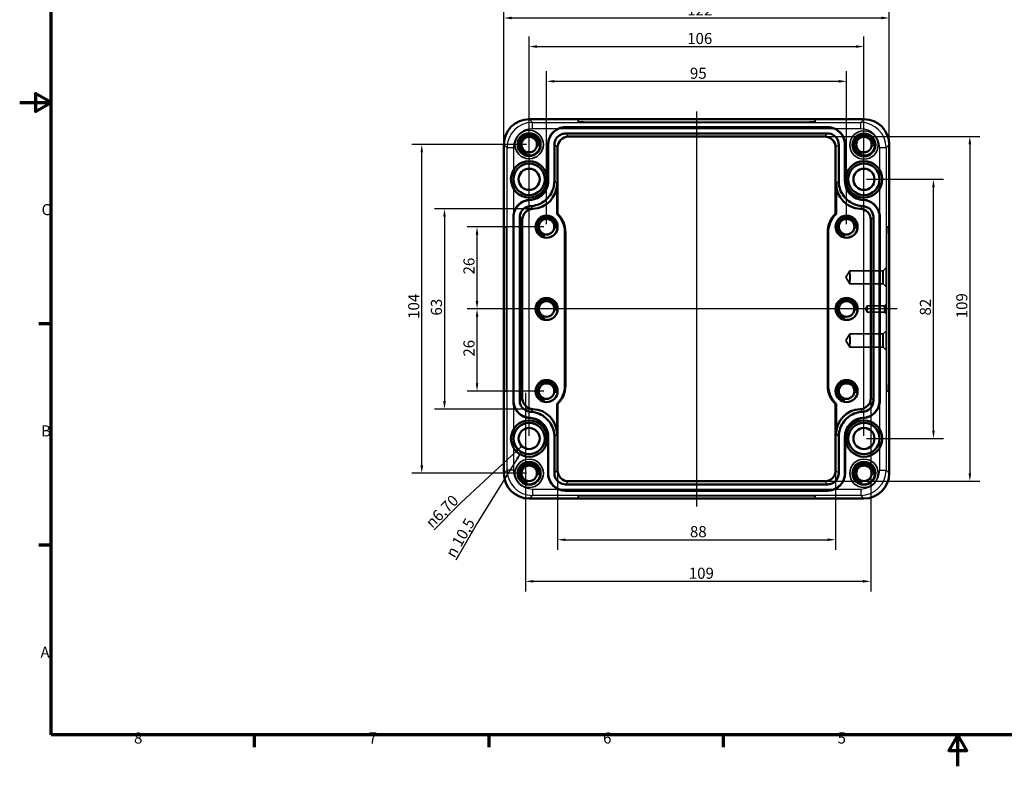
# Model space of a CAD drawing. Units: millimetres. Extents: x -179 to 594, y 0 to 420.
# Drawn here: x 0 to 312, y 0 to 236 of the extents above; entities that cross this region are included whole.
import ezdxf

# ---------------------------------------------------------------- set-up
doc = ezdxf.new("R2010")
doc.units = ezdxf.units.MM
doc.layers.get('0').update_dxf_attribs({"lineweight": 25})
for name, color, linetype, lineweight in [('Bemaßung (ISO)', 7, 'Continuous', 25), ('Mittellinie (ISO)', 7, 'Continuous', 25), ('Rahmen (ISO)', 7, 'Continuous', 70), ('Sichtbar (ISO)', 7, 'Continuous', 50), ('Sichtbar schmal (ISO)', 7, 'Continuous', 35), ('Symbol (ISO)', 7, 'Continuous', 25), ('Verdeckt (ISO)', 7, 'Continuous', 35), ('Verdeckt schmal (ISO)', 7, 'Continuous', 25)]:
    doc.layers.add(name, color=color, linetype=linetype, lineweight=lineweight)
doc.styles.add('Notiztext (DIN)', font='isocpeur.ttf')
doc.dimstyles.new('Standard (DIN)', dxfattribs={"dimtxt": 3.5, "dimasz": 2.5, "dimexe": 3.175, "dimexo": 0.8, "dimgap": 0.8, "dimtad": 1, "dimrnd": 1e-08, "dimzin": 0, "dimtxsty": 'Notiztext (DIN)', "dimcen": 0.09, "dimdle": 10, "dimclrd": 256, "dimclre": 256, "dimclrt": 256, "dimadec": 0, "dimazin": 0, "dimtfac": 1, "dimtmove": 0, "dimatfit": 3, "dimfxl": 1, "dimtolj": 1, "dimtzin": 0, "dimlwd": -1, "dimlwe": -1, "dimarcsym": 0})
doc.dimstyles.new('Standard (DIN)$7', dxfattribs={"dimtxt": 3.5, "dimasz": 2.5, "dimexe": 3.175, "dimexo": 0.8, "dimgap": 0.8, "dimtad": 1, "dimrnd": 1e-08, "dimzin": 0, "dimtxsty": 'Notiztext (DIN)', "dimcen": 0.09, "dimdle": 10, "dimclrd": 256, "dimclre": 256, "dimclrt": 256, "dimadec": 0, "dimazin": 0, "dimtfac": 1, "dimtmove": 0, "dimatfit": 3, "dimfxl": 1, "dimtolj": 1, "dimtzin": 0, "dimlwd": -1, "dimlwe": -1, "dimarcsym": 0})

# ---------------------------------------------------------------- blocks, each defined once
blk = doc.blocks.new('Ränder Standardrahmen')
at = {"layer": 'Rahmen (ISO)'}
for p, q in [((10, 140), (6.1, 140)), ((10, 70), (6.1, 70)), ((74.25, 10), (74.25, 6.1)), ((148.5, 10), (148.5, 6.1)), ((222.75, 10), (222.75, 6.1))]:
    blk.add_line(p, q, dxfattribs=at)
at = {"layer": 'Rahmen (ISO)', "flags": 128}
for points in [[(10, 10), (10, 410), (584, 410), (584, 10), (10, 10)], [(0, 210), (10, 210), (5, 212.89), (5, 207.11), (10, 210)], [(297, 0), (297, 10), (294.11, 5), (299.89, 5), (297, 10)]]:
    blk.add_lwpolyline(points, dxfattribs=at)
at = {"layer": 'Rahmen (ISO)', "char_height": 3.5, "attachment_point": 7, "style": 'Notiztext (DIN)'}
for s, insert in [('C', (6.93, 173.25)), ('B', (6.75, 103.25)), ('A', (6.58, 33.25)), ('8', (36.2, 6.1)), ('7', (110.45, 6.1)), ('6', (184.7, 6.1)), ('5', (258.95, 6.1))]:
    blk.add_mtext(s, dxfattribs=dict(at, insert=insert))
blk = doc.blocks.new('*D18')
at = {"layer": 'Bemaßung (ISO)', "transparency": 16777216}
for p, q in [((268.09, 185.69), (292.47, 185.69)), ((289.29, 106.19), (289.29, 183.19)), ((268.09, 103.69), (292.47, 103.69))]:
    blk.add_line(p, q, dxfattribs=at)
for points in [[(288.88, 183.19), (289.71, 183.19), (289.29, 185.69)], [(288.88, 106.19), (289.71, 106.19), (289.29, 103.69)]]:
    blk.add_solid(points, dxfattribs=at)
at = {"layer": 'Defpoints', "color": 0, "transparency": 16777216}
for p in [(267.29, 185.69), (289.29, 185.69), (267.29, 103.69)]:
    blk.add_point(p, dxfattribs=at)
at = {"layer": 'Bemaßung (ISO)', "transparency": 16777216, "insert": (284.99, 142.59), "char_height": 3.5, "attachment_point": 1, "rotation": 90, "style": 'Notiztext (DIN)'}
blk.add_mtext('\\A1;82', dxfattribs=at)
blk = doc.blocks.new('*D19')
at = {"layer": 'Bemaßung (ISO)', "transparency": 16777216}
for p, q in [((255.62, 199.21), (303.99, 199.21)), ((300.82, 196.71), (300.82, 92.67)), ((255.62, 90.17), (303.99, 90.17))]:
    blk.add_line(p, q, dxfattribs=at)
for points in [[(300.4, 196.71), (301.23, 196.71), (300.82, 199.21)], [(300.4, 92.67), (301.23, 92.67), (300.82, 90.17)]]:
    blk.add_solid(points, dxfattribs=at)
at = {"layer": 'Defpoints', "color": 0, "transparency": 16777216}
for p in [(254.82, 199.21), (254.82, 90.17), (300.82, 90.17)]:
    blk.add_point(p, dxfattribs=at)
at = {"layer": 'Bemaßung (ISO)', "transparency": 16777216, "insert": (296.52, 141.72), "char_height": 3.5, "attachment_point": 1, "rotation": 90, "style": 'Notiztext (DIN)'}
blk.add_mtext('\\A1;109', dxfattribs=at)
blk = doc.blocks.new('*D20')
at = {"layer": 'Bemaßung (ISO)', "transparency": 16777216}
for p, q in [((170.27, 92.87), (170.27, 68.49)), ((258.32, 92.87), (258.32, 68.49)), ((172.77, 71.67), (255.82, 71.67))]:
    blk.add_line(p, q, dxfattribs=at)
for points in [[(172.77, 72.09), (172.77, 71.25), (170.27, 71.67)], [(255.82, 72.09), (255.82, 71.25), (258.32, 71.67)]]:
    blk.add_solid(points, dxfattribs=at)
at = {"layer": 'Defpoints', "color": 0, "transparency": 16777216}
for p in [(170.27, 93.67), (258.32, 93.67), (258.32, 71.67)]:
    blk.add_point(p, dxfattribs=at)
at = {"layer": 'Bemaßung (ISO)', "transparency": 16777216, "insert": (212.19, 75.97), "char_height": 3.5, "attachment_point": 1, "style": 'Notiztext (DIN)'}
blk.add_mtext('\\A1;88', dxfattribs=at)
blk = doc.blocks.new('*D21')
at = {"layer": 'Bemaßung (ISO)', "transparency": 16777216}
for p, q in [((160.16, 118.19), (160.16, 55.34)), ((269.46, 115.72), (269.46, 55.34)), ((162.66, 58.52), (266.96, 58.52))]:
    blk.add_line(p, q, dxfattribs=at)
for points in [[(162.66, 58.93), (162.66, 58.1), (160.16, 58.52)], [(266.96, 58.93), (266.96, 58.1), (269.46, 58.52)]]:
    blk.add_solid(points, dxfattribs=at)
at = {"layer": 'Defpoints', "color": 0, "transparency": 16777216}
for p in [(160.16, 118.99), (269.46, 116.52), (269.46, 58.52)]:
    blk.add_point(p, dxfattribs=at)
at = {"layer": 'Bemaßung (ISO)', "transparency": 16777216, "insert": (211.83, 62.82), "char_height": 3.5, "attachment_point": 1, "style": 'Notiztext (DIN)'}
blk.add_mtext('\\A1;109', dxfattribs=at)
blk = doc.blocks.new('*D22')
at = {"layer": 'Bemaßung (ISO)', "transparency": 16777216}
for p, q in [((166.79, 171.49), (166.79, 219.87)), ((261.79, 171.49), (261.79, 219.87)), ((169.29, 216.69), (259.29, 216.69))]:
    blk.add_line(p, q, dxfattribs=at)
for points in [[(169.29, 217.11), (169.29, 216.27), (166.79, 216.69)], [(259.29, 217.11), (259.29, 216.27), (261.79, 216.69)]]:
    blk.add_solid(points, dxfattribs=at)
at = {"layer": 'Defpoints', "color": 0, "transparency": 16777216}
for p in [(261.79, 216.69), (166.79, 170.69), (261.79, 170.69)]:
    blk.add_point(p, dxfattribs=at)
at = {"layer": 'Bemaßung (ISO)', "transparency": 16777216, "insert": (212.19, 220.99), "char_height": 3.5, "attachment_point": 1, "style": 'Notiztext (DIN)'}
blk.add_mtext('\\A1;95', dxfattribs=at)
blk = doc.blocks.new('*D23')
at = {"layer": 'Bemaßung (ISO)', "transparency": 16777216}
for p, q in [((161.29, 104.49), (161.29, 230.87)), ((267.29, 104.49), (267.29, 230.87)), ((163.79, 227.69), (264.79, 227.69))]:
    blk.add_line(p, q, dxfattribs=at)
for points in [[(163.79, 228.11), (163.79, 227.27), (161.29, 227.69)], [(264.79, 228.11), (264.79, 227.27), (267.29, 227.69)]]:
    blk.add_solid(points, dxfattribs=at)
at = {"layer": 'Defpoints', "color": 0, "transparency": 16777216}
for p in [(267.29, 227.69), (161.29, 103.69), (267.29, 103.69)]:
    blk.add_point(p, dxfattribs=at)
at = {"layer": 'Bemaßung (ISO)', "transparency": 16777216, "insert": (211.32, 231.99), "char_height": 3.5, "attachment_point": 1, "style": 'Notiztext (DIN)'}
blk.add_mtext('\\A1;106', dxfattribs=at)
blk = doc.blocks.new('*D24')
at = {"layer": 'Bemaßung (ISO)', "transparency": 16777216}
for p, q in [((153.29, 197.49), (153.29, 239.91)), ((275.29, 197.49), (275.29, 239.91)), ((155.79, 236.74), (272.79, 236.74))]:
    blk.add_line(p, q, dxfattribs=at)
for points in [[(155.79, 237.16), (155.79, 236.32), (153.29, 236.74)], [(272.79, 237.16), (272.79, 236.32), (275.29, 236.74)]]:
    blk.add_solid(points, dxfattribs=at)
at = {"layer": 'Defpoints', "color": 0, "transparency": 16777216}
for p in [(275.29, 236.74), (153.29, 196.69), (275.29, 196.69)]:
    blk.add_point(p, dxfattribs=at)
at = {"layer": 'Bemaßung (ISO)', "transparency": 16777216, "insert": (211.32, 241.04), "char_height": 3.5, "attachment_point": 1, "style": 'Notiztext (DIN)'}
blk.add_mtext('\\A1;122', dxfattribs=at)
blk = doc.blocks.new('*D25')
at = {"layer": 'Bemaßung (ISO)', "transparency": 16777216}
for p, q in [((165.99, 144.69), (141.62, 144.69)), ((144.79, 121.19), (144.79, 142.19)), ((165.99, 118.69), (141.62, 118.69))]:
    blk.add_line(p, q, dxfattribs=at)
for points in [[(144.38, 142.19), (145.21, 142.19), (144.79, 144.69)], [(144.38, 121.19), (145.21, 121.19), (144.79, 118.69)]]:
    blk.add_solid(points, dxfattribs=at)
at = {"layer": 'Defpoints', "color": 0, "transparency": 16777216}
for p in [(144.79, 144.69), (166.79, 144.69), (166.79, 118.69)]:
    blk.add_point(p, dxfattribs=at)
at = {"layer": 'Bemaßung (ISO)', "transparency": 16777216, "insert": (140.49, 129.59), "char_height": 3.5, "attachment_point": 1, "rotation": 90, "style": 'Notiztext (DIN)'}
blk.add_mtext('\\A1;26', dxfattribs=at)
blk = doc.blocks.new('*D26')
at = {"layer": 'Bemaßung (ISO)', "transparency": 16777216}
for p, q in [((165.99, 170.69), (141.62, 170.69)), ((144.79, 147.19), (144.79, 168.19)), ((165.99, 144.69), (141.62, 144.69))]:
    blk.add_line(p, q, dxfattribs=at)
for points in [[(144.38, 168.19), (145.21, 168.19), (144.79, 170.69)], [(144.38, 147.19), (145.21, 147.19), (144.79, 144.69)]]:
    blk.add_solid(points, dxfattribs=at)
at = {"layer": 'Defpoints', "color": 0, "transparency": 16777216}
for p in [(144.79, 170.69), (166.79, 170.69), (166.79, 144.69)]:
    blk.add_point(p, dxfattribs=at)
at = {"layer": 'Bemaßung (ISO)', "transparency": 16777216, "insert": (140.49, 155.59), "char_height": 3.5, "attachment_point": 1, "rotation": 90, "style": 'Notiztext (DIN)'}
blk.add_mtext('\\A1;26', dxfattribs=at)
blk = doc.blocks.new('*D27')
at = {"layer": 'Bemaßung (ISO)', "transparency": 16777216}
for p, q in [((161.68, 176.36), (131.3, 176.36)), ((134.48, 173.86), (134.48, 115.52)), ((161.68, 113.02), (131.3, 113.02))]:
    blk.add_line(p, q, dxfattribs=at)
for points in [[(134.06, 173.86), (134.9, 173.86), (134.48, 176.36)], [(134.06, 115.52), (134.9, 115.52), (134.48, 113.02)]]:
    blk.add_solid(points, dxfattribs=at)
at = {"layer": 'Defpoints', "color": 0, "transparency": 16777216}
for p in [(162.48, 176.36), (134.48, 113.02), (162.48, 113.02)]:
    blk.add_point(p, dxfattribs=at)
at = {"layer": 'Bemaßung (ISO)', "transparency": 16777216, "insert": (130.18, 142.59), "char_height": 3.5, "attachment_point": 1, "rotation": 90, "style": 'Notiztext (DIN)'}
blk.add_mtext('\\A1;63', dxfattribs=at)
blk = doc.blocks.new('*D28')
at = {"layer": 'Bemaßung (ISO)', "transparency": 16777216}
for p, q in [((160.5, 196.69), (124.12, 196.69)), ((127.3, 95.19), (127.3, 194.19)), ((160.5, 92.69), (124.12, 92.69))]:
    blk.add_line(p, q, dxfattribs=at)
for points in [[(126.88, 194.19), (127.71, 194.19), (127.3, 196.69)], [(126.88, 95.19), (127.71, 95.19), (127.3, 92.69)]]:
    blk.add_solid(points, dxfattribs=at)
at = {"layer": 'Defpoints', "color": 0, "transparency": 16777216}
for p in [(127.3, 196.69), (161.3, 196.69), (161.3, 92.69)]:
    blk.add_point(p, dxfattribs=at)
at = {"layer": 'Bemaßung (ISO)', "transparency": 16777216, "insert": (123, 141.54), "char_height": 3.5, "attachment_point": 1, "rotation": 90, "style": 'Notiztext (DIN)'}
blk.add_mtext('\\A1;104', dxfattribs=at)

msp = doc.modelspace()

# ---------------------------------------------------------------- linework, layer by layer
at = {"layer": 'Mittellinie (ISO)', "linetype": 'Continuous'}
for p, q in [((214.29, 207.19), (214.29, 82.19)), ((277.79, 144.69), (150.79, 144.69))]:
    msp.add_line(p, q, dxfattribs=at)
at = {"layer": 'Sichtbar (ISO)'}
for p, q in [((267.3, 204.69), (161.29, 204.69)), ((172.79, 202.19), (255.79, 202.19)), ((172.79, 202.16), (255.79, 202.16)), ((172.79, 200.19), (255.79, 200.19)), ((153.29, 196.69), (153.29, 92.69)), ((167.29, 185.19), (167.29, 196.69)), ((167.33, 185.19), (167.33, 196.69)), ((169.29, 185.19), (169.29, 196.69)), ((254.82, 199.21), (173.77, 199.21)), ((259.29, 196.69), (259.29, 185.19)), ((261.26, 196.69), (261.26, 185.19)), ((261.29, 196.69), (261.29, 185.19)), ((275.29, 92.69), (275.29, 196.69)), ((170.27, 195.71), (170.27, 174.83)), ((258.32, 174.83), (258.32, 195.71)), ((170.13, 174.69), (170.13, 184.35)), ((258.46, 184.35), (258.46, 174.69)), ((170.13, 174.69), (170.27, 174.83)), ((258.46, 174.69), (258.32, 174.83)), ((156.29, 115.68), (156.29, 173.7)), ((156.33, 115.68), (156.33, 173.7)), ((158.29, 115.68), (158.29, 173.7)), ((159.13, 172.87), (159.13, 116.52)), ((269.46, 116.52), (269.46, 172.87)), ((270.29, 173.7), (270.29, 115.68)), ((272.26, 173.7), (272.26, 115.68)), ((272.29, 173.7), (272.29, 115.68)), ((172.63, 120.5), (172.63, 168.88)), ((172.77, 169.02), (172.77, 120.36)), ((255.82, 120.36), (255.82, 169.02)), ((255.96, 168.88), (255.96, 120.5)), ((170.13, 114.69), (170.27, 114.55)), ((170.13, 105.03), (170.13, 114.69)), ((170.27, 114.55), (170.27, 93.67)), ((258.46, 114.69), (258.32, 114.55)), ((258.32, 93.67), (258.32, 114.55)), ((258.46, 114.69), (258.46, 105.03)), ((167.29, 92.69), (167.29, 104.19)), ((167.33, 92.69), (167.33, 104.19)), ((169.29, 92.69), (169.29, 104.19)), ((259.29, 104.19), (259.29, 92.69)), ((261.26, 104.19), (261.26, 92.69)), ((261.29, 104.19), (261.29, 92.69)), ((255.79, 89.19), (172.79, 89.19)), ((173.77, 90.17), (254.82, 90.17)), ((161.29, 84.69), (267.3, 84.69)), ((255.79, 87.23), (172.79, 87.23)), ((255.79, 87.19), (172.79, 87.19))]:
    msp.add_line(p, q, dxfattribs=at)
for centre, radius in [((161.3, 196.69), 3.5), ((267.29, 196.69), 3.5), ((161.3, 196.69), 2.46), ((267.29, 196.69), 2.46), ((161.29, 185.69), 5.75), ((161.29, 185.69), 4.96), ((267.29, 185.69), 5.75), ((267.29, 185.69), 4.96), ((161.29, 185.69), 3.35), ((267.29, 185.69), 3.35), ((166.79, 170.69), 3.5), ((166.79, 170.69), 2.46), ((261.79, 170.69), 3.5), ((261.79, 170.69), 2.46), ((166.79, 144.69), 3.5), ((166.79, 144.69), 2.46), ((261.79, 144.69), 3.5), ((261.79, 144.69), 2.46), ((166.79, 118.69), 3.5), ((261.79, 118.69), 3.5), ((166.79, 118.69), 2.46), ((261.79, 118.69), 2.46), ((161.29, 103.69), 5.75), ((267.29, 103.69), 5.75), ((161.29, 103.69), 4.96), ((161.29, 103.69), 3.35), ((267.29, 103.69), 4.96), ((267.29, 103.69), 3.35), ((161.3, 92.69), 3.5), ((161.3, 92.69), 2.46), ((267.29, 92.69), 3.5), ((267.29, 92.69), 2.46)]:
    msp.add_circle(centre, radius, dxfattribs=at)
for centre, major_axis, start_param, end_param in [((161.3, 196.69), (-5.66, 5.66), 5.497939, 7.068431), ((267.29, 196.69), (5.66, 5.66), 5.497939, 7.068431), ((173.77, 195.71), (-2.48, 2.48), 5.497939, 7.068431), ((254.82, 195.71), (2.48, 2.48), 5.497939, 7.068431), ((162.13, 184.36), (5.66, -5.66), 5.541273, 7.068431), ((266.46, 184.36), (-5.66, -5.66), 5.497939, 7.025098), ((162.63, 172.86), (2.48, -2.48), 2.39968, 3.926839), ((164.63, 168.88), (5.66, 5.66), 5.497939, 6.310629), ((164.77, 169.02), (5.66, 5.66), 5.497939, 6.310629), ((263.82, 169.02), (-5.66, 5.66), 6.255741, 7.068431), ((263.96, 168.88), (-5.66, 5.66), 6.255741, 7.068431), ((265.96, 172.86), (-2.48, -2.48), 2.356347, 3.883505), ((164.63, 120.5), (5.66, -5.66), 6.255741, 7.068431), ((164.77, 120.36), (5.66, -5.66), 6.255741, 7.068431), ((263.82, 120.36), (-5.66, -5.66), 5.497939, 6.310629), ((263.96, 120.5), (-5.66, -5.66), 5.497939, 6.310629), ((162.63, 116.52), (2.48, 2.48), 2.356347, 3.883505), ((265.96, 116.52), (-2.48, 2.48), 2.39968, 3.926839), ((162.13, 105.03), (5.66, 5.66), 5.497939, 7.025098), ((266.46, 105.03), (-5.66, 5.66), 5.541273, 7.068431), ((173.77, 93.67), (-2.48, -2.48), 5.497939, 7.068431), ((254.82, 93.67), (2.48, -2.48), 5.497939, 7.068431), ((161.3, 92.69), (-5.66, -5.66), 5.497939, 7.068431), ((267.29, 92.69), (5.66, -5.66), 5.497939, 7.068431)]:
    msp.add_ellipse(centre, major_axis=major_axis, ratio=0.999695, start_param=start_param, end_param=end_param, dxfattribs=at)
for points, knots in [([(167.29, 196.69), (167.29, 197.41), (167.43, 198.12), (167.98, 199.44), (168.38, 200.05), (169.38, 201.07), (169.98, 201.47), (170.98, 201.9), (171.33, 202.01), (172.06, 202.15), (172.42, 202.19), (172.79, 202.19)], [0, 0, 0, 0, 0.2148772, 0.2148772, 0.4297108, 0.4297108, 0.6445248, 0.6445248, 0.7553007, 0.7553007, 0.866076, 0.866076, 0.866076, 0.866076]), ([(167.33, 196.69), (167.33, 197.77), (167.98, 199.91), (170.29, 201.8), (172.08, 202.16), (172.79, 202.16)], [2.356347, 2.356347, 2.356347, 2.356347, 2.945281, 3.534216, 3.926839, 3.926839, 3.926839, 3.926839]), ([(169.29, 196.69), (169.29, 197.38), (169.71, 198.75), (171.19, 199.96), (172.34, 200.19), (172.79, 200.19)], [2.356347, 2.356347, 2.356347, 2.356347, 2.945281, 3.534216, 3.926839, 3.926839, 3.926839, 3.926839]), ([(255.79, 202.19), (256.51, 202.19), (257.22, 202.05), (258.55, 201.51), (259.15, 201.11), (260.17, 200.1), (260.57, 199.51), (261, 198.51), (261.11, 198.15), (261.26, 197.43), (261.29, 197.06), (261.29, 196.69)], [0, 0, 0, 0, 0.2148772, 0.2148772, 0.4297108, 0.4297108, 0.6445248, 0.6445248, 0.7553007, 0.7553007, 0.866076, 0.866076, 0.866076, 0.866076]), ([(255.79, 202.16), (256.87, 202.16), (259.01, 201.51), (260.9, 199.2), (261.26, 197.41), (261.26, 196.69)], [2.356347, 2.356347, 2.356347, 2.356347, 2.945281, 3.534216, 3.926839, 3.926839, 3.926839, 3.926839]), ([(255.79, 200.19), (256.48, 200.19), (257.85, 199.77), (259.07, 198.3), (259.29, 197.15), (259.29, 196.69)], [2.356347, 2.356347, 2.356347, 2.356347, 2.945281, 3.534216, 3.926839, 3.926839, 3.926839, 3.926839]), ([(161.56, 179.2), (162.34, 179.23), (163.1, 179.42), (164.52, 180.07), (165.16, 180.54), (166.22, 181.68), (166.64, 182.35), (167.16, 183.76), (167.29, 184.47), (167.29, 185.19)], [0, 0, 0, 0, 0.2343981, 0.2343981, 0.4687152, 0.4687152, 0.7030192, 0.7030192, 0.9190924, 0.9190924, 0.9190924, 0.9190924]), ([(161.56, 179.16), (162.71, 179.21), (164.98, 179.99), (166.96, 182.5), (167.33, 184.42), (167.33, 185.19)], [2.39968, 2.39968, 2.39968, 2.39968, 2.972364, 3.545049, 3.926839, 3.926839, 3.926839, 3.926839]), ([(161.64, 177.2), (163.17, 177.27), (166.18, 178.3), (168.8, 181.63), (169.29, 184.17), (169.29, 185.19)], [2.39968, 2.39968, 2.39968, 2.39968, 2.972364, 3.545049, 3.926839, 3.926839, 3.926839, 3.926839]), ([(259.29, 185.19), (259.29, 183.66), (260.19, 180.61), (263.41, 177.84), (265.93, 177.24), (266.95, 177.2)], [2.356347, 2.356347, 2.356347, 2.356347, 2.929031, 3.501716, 3.883505, 3.883505, 3.883505, 3.883505]), ([(261.26, 185.19), (261.26, 184.04), (261.94, 181.74), (264.36, 179.65), (266.26, 179.2), (267.03, 179.16)], [2.356347, 2.356347, 2.356347, 2.356347, 2.929031, 3.501716, 3.883505, 3.883505, 3.883505, 3.883505]), ([(261.29, 185.19), (261.29, 184.41), (261.45, 183.64), (262.04, 182.19), (262.47, 181.53), (263.57, 180.42), (264.22, 179.98), (265.61, 179.39), (266.31, 179.23), (267.03, 179.2)], [0, 0, 0, 0, 0.2344096, 0.2344096, 0.4687332, 0.4687332, 0.7030348, 0.7030348, 0.9190931, 0.9190931, 0.9190931, 0.9190931]), ([(156.29, 173.7), (156.29, 174.42), (156.43, 175.13), (156.98, 176.45), (157.38, 177.06), (158.38, 178.08), (158.98, 178.48), (160.25, 179.02), (160.9, 179.17), (161.56, 179.2)], [0, 0, 0, 0, 0.2148772, 0.2148772, 0.4297108, 0.4297108, 0.6445248, 0.6445248, 0.8425831, 0.8425831, 0.8425831, 0.8425831]), ([(156.33, 173.7), (156.33, 174.75), (156.94, 176.83), (159.14, 178.72), (160.86, 179.13), (161.56, 179.16)], [-0.785246, -0.785246, -0.785246, -0.785246, -0.212561, 0.360123, 0.741913, 0.741913, 0.741913, 0.741913]), ([(267.03, 179.2), (267.75, 179.17), (268.45, 179), (269.75, 178.4), (270.34, 177.97), (271.31, 176.92), (271.69, 176.31), (272.18, 175.02), (272.29, 174.36), (272.29, 173.7)], [0, 0, 0, 0, 0.2148718, 0.2148718, 0.4297016, 0.4297016, 0.6445155, 0.6445155, 0.8425828, 0.8425828, 0.8425828, 0.8425828]), ([(267.03, 179.16), (268.07, 179.12), (270.13, 178.41), (271.92, 176.14), (272.26, 174.4), (272.26, 173.7)], [-0.741913, -0.741913, -0.741913, -0.741913, -0.169228, 0.403456, 0.785246, 0.785246, 0.785246, 0.785246]), ([(158.29, 173.7), (158.29, 174.37), (158.69, 175.71), (160.09, 176.92), (161.2, 177.18), (161.64, 177.2)], [-0.785246, -0.785246, -0.785246, -0.785246, -0.212561, 0.360123, 0.741913, 0.741913, 0.741913, 0.741913]), ([(266.95, 177.2), (267.61, 177.17), (268.93, 176.72), (270.08, 175.26), (270.29, 174.15), (270.29, 173.7)], [-0.741913, -0.741913, -0.741913, -0.741913, -0.169228, 0.403456, 0.785246, 0.785246, 0.785246, 0.785246]), ([(161.56, 110.19), (160.84, 110.22), (160.14, 110.39), (158.84, 110.99), (158.25, 111.41), (157.28, 112.46), (156.9, 113.08), (156.41, 114.37), (156.29, 115.02), (156.29, 115.68)], [0, 0, 0, 0, 0.2148718, 0.2148718, 0.4297016, 0.4297016, 0.6445155, 0.6445155, 0.8425828, 0.8425828, 0.8425828, 0.8425828]), ([(161.56, 110.22), (160.51, 110.27), (158.46, 110.97), (156.66, 113.25), (156.33, 114.98), (156.33, 115.68)], [-0.741913, -0.741913, -0.741913, -0.741913, -0.169228, 0.403456, 0.785246, 0.785246, 0.785246, 0.785246]), ([(161.64, 112.18), (160.97, 112.21), (159.66, 112.66), (158.51, 114.12), (158.29, 115.23), (158.29, 115.68)], [-0.741913, -0.741913, -0.741913, -0.741913, -0.169228, 0.403456, 0.785246, 0.785246, 0.785246, 0.785246]), ([(270.29, 115.68), (270.29, 115.01), (269.9, 113.68), (268.5, 112.47), (267.39, 112.2), (266.95, 112.18)], [-0.785246, -0.785246, -0.785246, -0.785246, -0.212561, 0.360123, 0.741913, 0.741913, 0.741913, 0.741913]), ([(272.29, 115.68), (272.29, 114.96), (272.15, 114.25), (271.61, 112.93), (271.21, 112.33), (270.21, 111.31), (269.61, 110.9), (268.34, 110.36), (267.69, 110.21), (267.03, 110.19)], [0, 0, 0, 0, 0.2148772, 0.2148772, 0.4297108, 0.4297108, 0.6445248, 0.6445248, 0.8425831, 0.8425831, 0.8425831, 0.8425831]), ([(272.26, 115.68), (272.26, 114.64), (271.64, 112.55), (269.45, 110.66), (267.73, 110.25), (267.03, 110.22)], [-0.785246, -0.785246, -0.785246, -0.785246, -0.212561, 0.360123, 0.741913, 0.741913, 0.741913, 0.741913]), ([(167.33, 104.19), (167.33, 105.35), (166.65, 107.65), (164.23, 109.73), (162.32, 110.19), (161.56, 110.22)], [2.356347, 2.356347, 2.356347, 2.356347, 2.929031, 3.501716, 3.883505, 3.883505, 3.883505, 3.883505]), ([(167.29, 104.19), (167.29, 104.97), (167.14, 105.75), (166.55, 107.19), (166.11, 107.85), (165.02, 108.96), (164.36, 109.41), (162.98, 109.99), (162.27, 110.15), (161.56, 110.19)], [0, 0, 0, 0, 0.2344096, 0.2344096, 0.4687332, 0.4687332, 0.7030348, 0.7030348, 0.9190931, 0.9190931, 0.9190931, 0.9190931]), ([(169.29, 104.19), (169.29, 105.72), (168.39, 108.77), (165.18, 111.54), (162.66, 112.14), (161.64, 112.18)], [2.356347, 2.356347, 2.356347, 2.356347, 2.929031, 3.501716, 3.883505, 3.883505, 3.883505, 3.883505]), ([(266.95, 112.18), (265.42, 112.12), (262.41, 111.09), (259.78, 107.76), (259.29, 105.21), (259.29, 104.19)], [2.39968, 2.39968, 2.39968, 2.39968, 2.972364, 3.545049, 3.926839, 3.926839, 3.926839, 3.926839]), ([(267.03, 110.22), (265.88, 110.17), (263.61, 109.39), (261.63, 106.88), (261.26, 104.96), (261.26, 104.19)], [2.39968, 2.39968, 2.39968, 2.39968, 2.972364, 3.545049, 3.926839, 3.926839, 3.926839, 3.926839]), ([(267.03, 110.19), (266.25, 110.15), (265.49, 109.97), (264.07, 109.31), (263.43, 108.85), (262.37, 107.7), (261.95, 107.03), (261.42, 105.63), (261.29, 104.91), (261.29, 104.19)], [0, 0, 0, 0, 0.2343981, 0.2343981, 0.4687152, 0.4687152, 0.7030192, 0.7030192, 0.9190924, 0.9190924, 0.9190924, 0.9190924]), ([(172.79, 87.19), (172.08, 87.19), (171.37, 87.33), (170.04, 87.88), (169.44, 88.27), (168.42, 89.28), (168.01, 89.88), (167.59, 90.88), (167.48, 91.23), (167.33, 91.95), (167.29, 92.32), (167.29, 92.69)], [0, 0, 0, 0, 0.2148772, 0.2148772, 0.4297108, 0.4297108, 0.6445248, 0.6445248, 0.7553007, 0.7553007, 0.866076, 0.866076, 0.866076, 0.866076]), ([(172.79, 87.23), (171.72, 87.23), (169.58, 87.88), (167.68, 90.19), (167.33, 91.98), (167.33, 92.69)], [2.356347, 2.356347, 2.356347, 2.356347, 2.945281, 3.534216, 3.926839, 3.926839, 3.926839, 3.926839]), ([(172.79, 89.19), (172.11, 89.19), (170.73, 89.61), (169.52, 91.09), (169.29, 92.23), (169.29, 92.69)], [2.356347, 2.356347, 2.356347, 2.356347, 2.945281, 3.534216, 3.926839, 3.926839, 3.926839, 3.926839]), ([(261.29, 92.69), (261.29, 91.97), (261.15, 91.27), (260.61, 89.94), (260.21, 89.34), (259.21, 88.32), (258.61, 87.91), (257.61, 87.49), (257.26, 87.38), (256.53, 87.23), (256.16, 87.19), (255.79, 87.19)], [0, 0, 0, 0, 0.2148772, 0.2148772, 0.4297108, 0.4297108, 0.6445248, 0.6445248, 0.7553007, 0.7553007, 0.866076, 0.866076, 0.866076, 0.866076]), ([(261.26, 92.69), (261.26, 91.62), (260.61, 89.47), (258.3, 87.58), (256.51, 87.23), (255.79, 87.23)], [2.356347, 2.356347, 2.356347, 2.356347, 2.945281, 3.534216, 3.926839, 3.926839, 3.926839, 3.926839]), ([(259.29, 92.69), (259.29, 92), (258.88, 90.63), (257.4, 89.42), (256.25, 89.19), (255.79, 89.19)], [2.356347, 2.356347, 2.356347, 2.356347, 2.945281, 3.534216, 3.926839, 3.926839, 3.926839, 3.926839])]:
    msp.add_open_spline(points, degree=3, knots=knots, dxfattribs=at)
at = {"layer": 'Sichtbar schmal (ISO)'}
for p, q in [((172.79, 202.16), (172.79, 202.19)), ((173.77, 199.21), (172.79, 200.19)), ((255.79, 200.19), (254.82, 199.21)), ((255.79, 202.16), (255.79, 202.19)), ((167.33, 196.69), (167.29, 196.69)), ((169.29, 196.69), (170.27, 195.71)), ((258.32, 195.71), (259.29, 196.69)), ((261.26, 196.69), (261.29, 196.69)), ((167.33, 185.19), (167.29, 185.19)), ((170.13, 184.35), (169.29, 185.19)), ((259.29, 185.19), (258.46, 184.35)), ((261.26, 185.19), (261.29, 185.19)), ((161.56, 179.16), (161.56, 179.2)), ((267.03, 179.16), (267.03, 179.2)), ((162.48, 176.36), (161.64, 177.2)), ((266.95, 177.2), (266.11, 176.36)), ((156.33, 173.7), (156.29, 173.7)), ((158.29, 173.7), (159.13, 172.87)), ((269.46, 172.87), (270.29, 173.7)), ((272.26, 173.7), (272.29, 173.7)), ((172.63, 168.88), (172.77, 169.02)), ((255.82, 169.02), (255.96, 168.88)), ((172.77, 120.36), (172.63, 120.5)), ((255.96, 120.5), (255.82, 120.36)), ((156.33, 115.68), (156.29, 115.68)), ((159.13, 116.52), (158.29, 115.68)), ((270.29, 115.68), (269.46, 116.52)), ((272.26, 115.68), (272.29, 115.68)), ((161.64, 112.18), (162.48, 113.02)), ((266.11, 113.02), (266.95, 112.18)), ((161.56, 110.22), (161.56, 110.19)), ((267.03, 110.22), (267.03, 110.19)), ((167.33, 104.19), (167.29, 104.19)), ((169.29, 104.19), (170.13, 105.03)), ((258.46, 105.03), (259.29, 104.19)), ((261.26, 104.19), (261.29, 104.19)), ((170.27, 93.67), (169.29, 92.69)), ((259.29, 92.69), (258.32, 93.67)), ((167.33, 92.69), (167.29, 92.69)), ((261.26, 92.69), (261.29, 92.69)), ((172.79, 89.19), (173.77, 90.17)), ((254.82, 90.17), (255.79, 89.19)), ((172.79, 87.23), (172.79, 87.19)), ((255.79, 87.23), (255.79, 87.19))]:
    msp.add_line(p, q, dxfattribs=at)
for centre in [(161.3, 196.69), (267.29, 196.69), (166.79, 170.69), (261.79, 170.69), (166.79, 144.69), (261.79, 144.69), (166.79, 118.69), (261.79, 118.69), (161.3, 92.69), (267.29, 92.69)]:
    msp.add_arc(centre, 3, 350, 260, dxfattribs=at)
at = {"layer": 'Verdeckt (ISO)'}
for p, q in [((176.79, 204.53), (176.79, 203.91)), ((176.79, 204.53), (176.79, 204.53)), ((245.79, 204.64), (182.79, 204.64)), ((245.79, 204.64), (182.79, 204.64)), ((182.79, 203.8), (245.79, 203.8)), ((182.79, 203.8), (245.79, 203.8)), ((251.79, 203.91), (251.79, 204.53)), ((251.79, 204.53), (251.79, 204.53)), ((154.03, 170.69), (153.45, 170.69)), ((153.45, 170.69), (153.45, 170.69)), ((274.56, 170.69), (275.14, 170.69)), ((275.14, 170.69), (275.14, 170.69)), ((153.35, 164.69), (153.35, 124.69)), ((153.35, 164.69), (153.35, 124.69)), ((154.13, 124.69), (154.13, 164.69)), ((154.13, 124.69), (154.13, 164.69)), ((274.46, 124.69), (274.46, 164.69)), ((274.46, 164.69), (274.46, 124.69)), ((275.24, 164.69), (275.24, 124.69)), ((275.24, 124.69), (275.24, 164.69)), ((261.59, 154.69), (262.83, 156.76)), ((262.84, 156.76), (273.33, 156.76)), ((273.33, 156.76), (274.33, 157.76)), ((261.59, 154.69), (262.83, 152.63)), ((262.84, 152.62), (273.33, 152.62)), ((273.33, 152.62), (274.33, 151.63)), ((267.73, 144.69), (268.33, 145.69)), ((267.73, 144.69), (268.33, 143.69)), ((268.33, 145.69), (273.83, 145.69)), ((268.33, 143.69), (273.83, 143.69)), ((273.83, 145.69), (274.33, 146.19)), ((273.83, 143.69), (274.33, 143.19)), ((273.33, 136.76), (274.33, 137.76)), ((261.59, 134.69), (262.83, 136.76)), ((261.59, 134.69), (262.83, 132.63)), ((262.84, 136.76), (273.33, 136.76)), ((262.84, 132.62), (273.33, 132.62)), ((273.33, 132.62), (274.33, 131.63)), ((153.45, 118.69), (153.45, 118.69)), ((153.45, 118.69), (154.03, 118.69)), ((275.14, 118.69), (274.56, 118.69)), ((275.14, 118.69), (275.14, 118.69)), ((176.79, 84.85), (176.79, 85.48)), ((176.79, 84.85), (176.79, 84.85)), ((182.79, 85.58), (245.79, 85.58)), ((245.79, 85.58), (182.79, 85.58)), ((245.79, 84.74), (182.79, 84.74)), ((182.79, 84.74), (245.79, 84.74)), ((251.79, 85.48), (251.79, 84.85)), ((251.79, 84.85), (251.79, 84.85))]:
    msp.add_line(p, q, dxfattribs=at)
for centre, radius in [((161.3, 196.69), 4.5), ((161.3, 196.69), 3.73), ((267.29, 196.55), 4.5), ((267.29, 196.55), 3.73), ((161.3, 92.69), 4.5), ((267.29, 92.69), 4.5), ((161.3, 92.69), 3.73), ((267.29, 92.69), 3.73)]:
    msp.add_circle(centre, radius, dxfattribs=at)
for centre, major_axis, ratio, start_param, end_param in [((182.79, 204.53), (-6, 0), 0.017452, 4.712389, 6.283185), ((182.79, 204.53), (-6, 0), 0.017452, 4.712389, 6.283185), ((182.79, 203.91), (-6, 0), 0.017452, 0, 1.570796), ((182.79, 203.91), (-6, 0), 0.017452, 0, 1.570796), ((245.79, 204.53), (6, 0), 0.017452, 0, 1.570796), ((245.79, 204.53), (6, 0), 0.017452, 0, 1.570796), ((245.79, 203.91), (6, 0), 0.017452, 4.712389, 6.283185), ((245.79, 203.91), (6, 0), 0.017452, 4.712389, 6.283185), ((255.79, 196.69), (2.48, 2.48), 0.999695, 5.497939, 7.068431), ((267.3, 185.19), (-5.66, -5.66), 0.999695, 5.497939, 7.025098), ((266.79, 173.7), (-2.48, -2.48), 0.999695, 2.356347, 3.883505), ((153.45, 164.69), (0, 6), 0.017452, 0, 1.570796), ((153.45, 164.69), (0, 6), 0.017452, 0, 1.570796), ((154.03, 164.69), (0, 6), 0.017452, 4.712389, 6.283185), ((154.03, 164.69), (0, 6), 0.017452, 4.712389, 6.283185), ((274.56, 164.69), (0, 6), 0.017452, 0, 1.570796), ((274.56, 164.69), (0, 6), 0.017452, 0, 1.570796), ((275.14, 164.69), (0, 6), 0.017452, 4.712389, 6.283185), ((275.14, 164.69), (0, 6), 0.017452, 4.712389, 6.283185), ((274.33, 154.69), (0, 3.07), 0.017452, 1.779724, 7.645054), ((274.33, 134.69), (0, 3.07), 0.017452, 1.779724, 7.645054), ((153.45, 124.69), (0, -6), 0.017452, 4.712389, 6.283185), ((153.45, 124.69), (0, -6), 0.017452, 4.712389, 6.283185), ((154.03, 124.69), (0, -6), 0.017452, 0, 1.570796), ((154.03, 124.69), (0, -6), 0.017452, 0, 1.570796), ((274.56, 124.69), (0, -6), 0.017452, 4.712389, 6.283185), ((274.56, 124.69), (0, -6), 0.017452, 4.712389, 6.283185), ((275.14, 124.69), (0, -6), 0.017452, 0, 1.570796), ((275.14, 124.69), (0, -6), 0.017452, 0, 1.570796), ((266.79, 115.68), (-2.48, 2.48), 0.999695, 2.39968, 3.926839), ((267.3, 104.19), (-5.66, 5.66), 0.999695, 5.541273, 7.068431), ((255.79, 92.69), (2.48, -2.48), 0.999695, 5.497939, 7.068431), ((182.79, 85.48), (-6, 0), 0.017452, 4.712389, 6.283185), ((182.79, 85.48), (-6, 0), 0.017452, 4.712389, 6.283185), ((182.79, 84.85), (-6, 0), 0.017452, 0, 1.570796), ((182.79, 84.85), (-6, 0), 0.017452, 0, 1.570796), ((245.79, 85.48), (6, 0), 0.017452, 0, 1.570796), ((245.79, 85.48), (6, 0), 0.017452, 0, 1.570796), ((245.79, 84.85), (6, 0), 0.017452, 4.712389, 6.283185), ((245.79, 84.85), (6, 0), 0.017452, 4.712389, 6.283185)]:
    msp.add_ellipse(centre, major_axis=major_axis, ratio=ratio, start_param=start_param, end_param=end_param, dxfattribs=at)
for centre, major_axis in [((262.84, 154.69), (0, 2.07)), ((273.33, 154.69), (0, -2.07)), ((268.33, 144.69), (0, 1)), ((273.83, 144.69), (0, -1)), ((274.33, 144.69), (0, 1.5)), ((262.84, 134.69), (0, 2.07)), ((273.33, 134.69), (0, -2.07))]:
    msp.add_ellipse(centre, major_axis=major_axis, ratio=0.017452, dxfattribs=at)
for points in [[(274.28, 154.06), (274.28, 154.27), (274.28, 154.49), (274.28, 154.89), (274.28, 155.11), (274.28, 155.33)], [(274.28, 134.06), (274.28, 134.27), (274.28, 134.49), (274.28, 134.89), (274.28, 135.11), (274.28, 135.33)]]:
    msp.add_open_spline(points, degree=3, knots=[0.667833, 0.667833, 0.667833, 0.667833, 0.7287926, 0.7287926, 0.7897521, 0.7897521, 0.7897521, 0.7897521], dxfattribs=at)
at = {"layer": 'Verdeckt schmal (ISO)'}
for p, q in [((161.29, 204.69), (162.31, 203.68)), ((162.31, 201.68), (162.31, 203.68)), ((162.31, 203.68), (266.28, 203.68)), ((182.79, 204.64), (182.79, 204.64)), ((182.79, 203.8), (182.79, 203.8)), ((245.79, 204.64), (245.79, 204.64)), ((245.79, 203.8), (245.79, 203.8)), ((266.28, 203.68), (267.3, 204.69)), ((266.28, 201.68), (266.28, 203.68)), ((266.28, 201.68), (162.31, 201.68)), ((154.31, 195.68), (153.29, 196.69)), ((275.29, 196.69), (274.28, 195.68)), ((156.31, 195.68), (154.31, 195.68)), ((154.31, 93.7), (154.31, 195.68)), ((156.31, 195.68), (156.31, 93.7)), ((272.28, 93.7), (272.28, 195.68)), ((274.28, 195.68), (272.28, 195.68)), ((274.28, 195.68), (274.28, 155.33)), ((153.35, 164.69), (153.35, 164.69)), ((154.13, 164.69), (154.13, 164.69)), ((274.46, 164.69), (274.46, 164.69)), ((275.24, 164.69), (275.24, 164.69)), ((274.28, 154.06), (274.28, 135.33)), ((274.28, 134.06), (274.28, 93.7)), ((153.35, 124.69), (153.35, 124.69)), ((154.13, 124.69), (154.13, 124.69)), ((274.46, 124.69), (274.46, 124.69)), ((275.24, 124.69), (275.24, 124.69)), ((153.29, 92.69), (154.31, 93.7)), ((156.31, 93.7), (154.31, 93.7)), ((272.28, 93.7), (274.28, 93.7)), ((274.28, 93.7), (275.29, 92.69)), ((162.31, 87.7), (162.31, 85.7)), ((162.31, 87.7), (266.28, 87.7)), ((266.28, 87.7), (266.28, 85.7)), ((162.31, 85.7), (161.29, 84.69)), ((266.28, 85.7), (162.31, 85.7)), ((182.79, 85.58), (182.79, 85.58)), ((182.79, 84.74), (182.79, 84.74)), ((245.79, 85.58), (245.79, 85.58)), ((245.79, 84.74), (245.79, 84.74)), ((267.3, 84.69), (266.28, 85.7))]:
    msp.add_line(p, q, dxfattribs=at)
for centre, major_axis, ratio in [((162.31, 195.68), (-5.66, 5.66), 0.999848), ((266.28, 195.68), (5.66, 5.66), 0.999848), ((162.31, 195.68), (-4.24, 4.24), 0.999695), ((266.28, 195.68), (4.24, 4.24), 0.999695), ((162.31, 93.71), (-5.66, -5.66), 0.999848), ((162.31, 93.71), (-4.24, -4.24), 0.999695), ((266.28, 93.71), (5.66, -5.66), 0.999848), ((266.28, 93.71), (4.24, -4.24), 0.999695)]:
    msp.add_ellipse(centre, major_axis=major_axis, ratio=ratio, start_param=5.497939, end_param=7.068431, dxfattribs=at)

# ---------------------------------------------------------------- block references
msp.add_blockref('Ränder Standardrahmen', (0, 0))

# ---------------------------------------------------------------- texts
at = {"layer": 'Symbol (ISO)', "char_height": 3.5, "attachment_point": 9, "line_spacing_factor": 0.6125, "style": 'Notiztext (DIN)'}
for s, insert, width, rotation in [('{\\fAIGDT|b0|i0;\\H3.5000;n\\fISOCPEUR|b0|i0;\\H3.5000;6,70 }', (139.25, 83.72), 14.737, 45), ('{\\fAIGDT|b0|i0;\\H3.5000;n\\fISOCPEUR|b0|i0;\\H3.5000; 10,5}', (144.29, 77.16), 14.032, 60)]:
    msp.add_mtext(s, dxfattribs=dict(at, insert=insert, width=width, rotation=rotation))

# ---------------------------------------------------------------- dimensions: what is measured, and where the dimension line sits
at = {"layer": 'Bemaßung (ISO)'}
for base, p1, p2, angle, picture, middle in [((275.29, 236.74), (153.29, 196.69), (275.29, 196.69), 180, '*D24', (214.29, 236.74)), ((267.29, 227.69), (161.29, 103.69), (267.29, 103.69), 180, '*D23', (214.29, 227.69)), ((261.79, 216.69), (166.79, 170.69), (261.79, 170.69), 180, '*D22', (214.29, 216.69)), ((127.3, 196.69), (161.3, 92.69), (161.3, 196.69), 90, '*D28', (127.3, 144.69)), ((300.82, 90.17), (254.82, 199.21), (254.82, 90.17), 90, '*D19', (300.82, 144.69)), ((289.29, 185.69), (267.29, 103.69), (267.29, 185.69), 90, '*D18', (289.29, 144.69)), ((134.48, 113.02), (162.48, 176.36), (162.48, 113.02), 90, '*D27', (134.48, 144.69)), ((144.79, 170.69), (166.79, 144.69), (166.79, 170.69), 90, '*D26', (144.79, 157.69)), ((144.79, 144.69), (166.79, 118.69), (166.79, 144.69), 90, '*D25', (144.79, 131.69)), ((269.46, 58.52), (160.16, 118.99), (269.46, 116.52), 180, '*D21', (214.81, 58.52)), ((258.32, 71.67), (170.27, 93.67), (258.32, 93.67), 180, '*D20', (214.29, 71.67))]:
    dim = msp.add_linear_dim(base=base, p1=p1, p2=p2, angle=angle, dimstyle='Standard (DIN)', override={"dimdec": 0, "dimtp": 0, "dimtm": 0, "dimtdec": 2, "dimtofl": 0, "dimatfit": 1}, dxfattribs=at)
    dim.commit()
    dim.dimension.update_dxf_attribs({"geometry": picture, "text_midpoint": middle, "dimtype": 160})

# ---------------------------------------------------------------- leaders
at = {"layer": 'Symbol (ISO)', "annotation_type": 0, "has_hookline": 1, "hookline_direction": 1}
for points, text_width, horizontal_direction in [([(158.93, 101.32), (139.67, 83.31)], 12.01, (0.707107, 0.707107, 0)), ([(158.81, 99.39), (144.8, 76.87)], 13.41, (0.5, 0.866025, 0))]:
    msp.add_leader(points, dimstyle='Standard (DIN)$7', override={"dimgap": 0, "dimtad": 1}, dxfattribs=dict(at, text_width=text_width, horizontal_direction=horizontal_direction))

doc.saveas('drawing.dxf')
